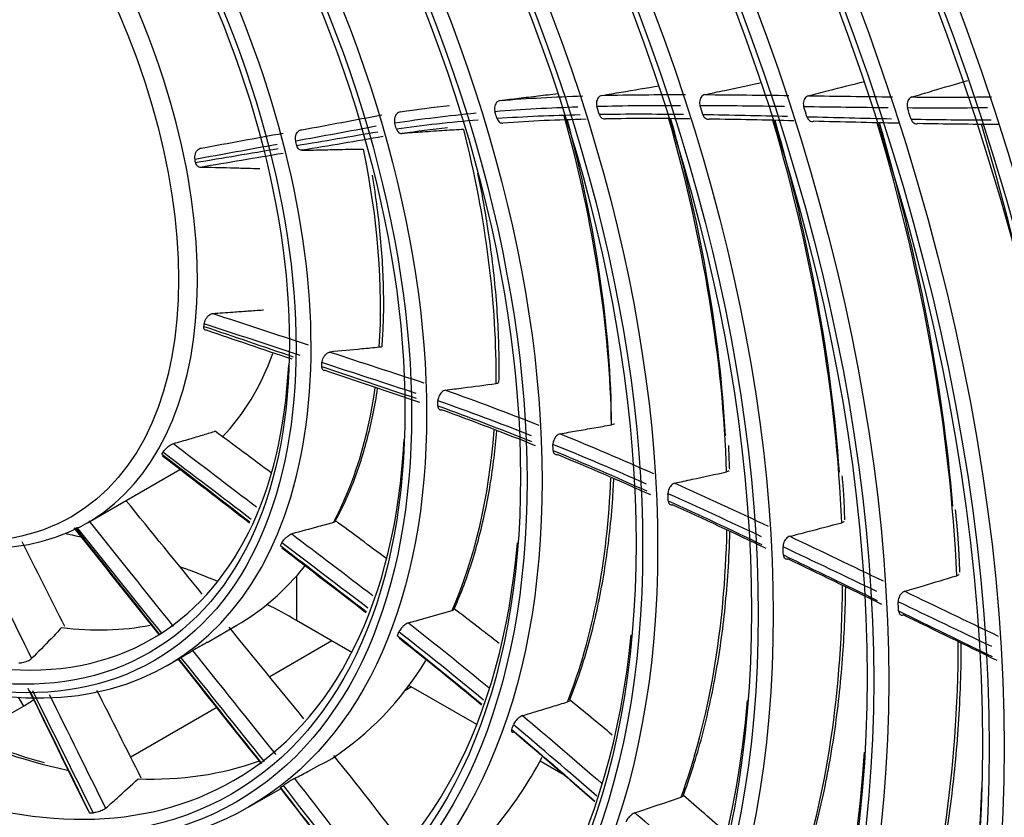
# Model space of a CAD drawing. Units: inches. Extents: x 9 to 9069, y -22 to 3466.
# Drawn here: x 6420 to 6494, y 2566 to 2626 of the extents above; entities that cross this region are included whole.
import ezdxf

# ---------------------------------------------------------------- set-up
doc = ezdxf.new("R2010")
doc.units = ezdxf.units.IN
doc.header["$MEASUREMENT"] = 0
doc.layers.add('LG-Product', color=3, linetype='Continuous')

msp = doc.modelspace()

# ---------------------------------------------------------------- linework, layer by layer
at = {"layer": 'LG-Product', "color": 3, "linetype": 'Continuous'}
for p, q in [((6424.827, 2588.119), (6431.786, 2592.136)), ((6440.558, 2584.098), (6440.558, 2580.773)), ((6433.845, 2579.122), (6436.068, 2580.406)), ((6444.734, 2578.362), (6440.558, 2580.773)), ((6443.237, 2579.226), (6438.552, 2576.522)), ((6430.836, 2577.385), (6431.686, 2577.876)), ((6454.144, 2572.93), (6449.039, 2575.877)), ((6449.235, 2575.764), (6448.723, 2575.468)), ((6420.046, 2574.31), (6419.654, 2574.988)), ((6420.046, 2574.31), (6418.474, 2573.403)), ((6434.569, 2574.222), (6428.093, 2570.483)), ((6460.601, 2569.202), (6458.913, 2570.176)), ((6436.986, 2566.733), (6439.413, 2568.134))]:
    msp.add_line(p, q, dxfattribs=at)
for centre, major_axis in [((6415.08, 2628.68), (-112.4, 194.683)), ((6404.686, 2622.678), (-92.05, 159.435)), ((6404.12, 2622.352), (91.65, -158.742)), ((6404.12, 2622.352), (-91.3, 158.136)), ((6404.686, 2622.678), (-86.4, 149.649)), ((6404.12, 2622.352), (86, -148.956)), ((6404.12, 2622.352), (-85.65, 148.35)), ((6404.686, 2622.678), (-80.75, 139.863)), ((6404.12, 2622.352), (80.35, -139.17)), ((6404.12, 2622.352), (-80, 138.564)), ((6404.686, 2622.678), (-74.85, 129.644)), ((6404.12, 2622.352), (74.45, -128.951)), ((6404.12, 2622.352), (-74.1, 128.345)), ((6404.686, 2622.678), (-68.95, 119.425)), ((6404.12, 2622.352), (68.55, -118.732)), ((6404.12, 2622.352), (-68.2, 118.126)), ((6404.686, 2622.678), (-63.05, 109.206)), ((6404.12, 2622.352), (62.65, -108.513)), ((6404.12, 2622.352), (-62.3, 107.907)), ((6404.686, 2622.678), (-56.9, 98.554)), ((6404.12, 2622.352), (56.5, -97.861)), ((6404.12, 2622.352), (-56.15, 97.255)), ((6404.686, 2622.678), (-50.75, 87.902)), ((6404.12, 2622.352), (50.35, -87.209)), ((6404.12, 2622.352), (-50, 86.603)), ((6404.686, 2622.678), (-44.6, 77.249)), ((6404.12, 2622.352), (44.2, -76.557)), ((6404.12, 2622.352), (-43.85, 75.95)), ((6404.686, 2622.678), (-38.45, 66.597)), ((6404.12, 2622.352), (38.05, -65.905)), ((6404.12, 2622.352), (-37.7, 65.298)), ((6404.686, 2622.678), (-32.3, 55.945)), ((6404.12, 2622.352), (31.9, -55.252)), ((6404.12, 2622.352), (-31.55, 54.646)), ((6404.12, 2622.352), (25.75, -44.6)), ((6404.12, 2622.352), (-25.4, 43.994)), ((6404.12, 2622.352), (19.5, -33.775))]:
    msp.add_ellipse(centre, major_axis=major_axis, ratio=0.57735, dxfattribs=at)
for centre, major_axis, start_param, end_param in [((6417.909, 2630.313), (-105.9, 183.424), 3.039236, 6.38554), ((6417.343, 2629.986), (105.5, -182.731), 0, 3.141593), ((6404.686, 2622.678), (90.9, -157.443), 2.459867, 6.283185), ((6412.451, 2627.162), (105.417, -182.588), 0, 2.356194), ((6412.796, 2627.361), (-105.5, 182.731), 2.897628, 5.497787), ((6404.686, 2622.678), (85.25, -147.657), 2.461929, 6.283185), ((6404.686, 2622.678), (79.6, -137.871), 2.46723, 6.283185), ((6404.686, 2622.678), (73.7, -127.652), 2.469586, 6.283185), ((6404.686, 2622.678), (67.8, -117.433), 2.47263, 6.283185), ((6404.686, 2622.678), (61.9, -107.214), 2.482349, 6.283185), ((6404.686, 2622.678), (55.75, -96.562), 2.490399, 6.283185), ((6404.686, 2622.678), (49.6, -85.91), 2.493737, 6.283185), ((6404.686, 2622.678), (43.45, -75.258), 2.496584, 6.283185), ((6404.686, 2622.678), (37.3, -64.605), 2.505322, 6.283185), ((6404.686, 2622.678), (31.15, -53.953), 2.528786, 6.283185), ((6404.686, 2622.678), (-26.15, 45.293), 2.378971, 6.283185), ((6404.827, 2622.76), (-20, 34.641), 2.618125, 5.497787), ((6405.534, 2623.168), (-38.45, 66.597), 4.324918, 4.33203), ((6405.534, 2623.168), (-44.6, 77.249), 4.337766, 4.344849), ((6405.534, 2623.168), (-50.75, 87.902), 4.34398, 4.351091), ((6405.534, 2623.168), (-56.9, 98.554), 4.3474, 4.354579), ((6405.534, 2623.168), (-63.05, 109.206), 4.350055, 4.35733), ((6405.534, 2623.168), (-32.3, 55.945), 4.299018, 4.306138), ((6409.918, 2625.699), (38.45, -66.597), 0.804188, 1.149884), ((6410.484, 2626.026), (-38.05, 65.905), 3.935132, 4.280729), ((6409.918, 2625.699), (44.6, -77.249), 0.821748, 1.160726), ((6410.484, 2626.026), (-44.2, 76.557), 3.991605, 4.297272), ((6409.918, 2625.699), (50.75, -87.902), 0.831394, 1.170231), ((6410.484, 2626.026), (-50.35, 87.209), 4.010684, 4.307465), ((6409.918, 2625.699), (56.9, -98.554), 0.83743, 1.176987), ((6410.484, 2626.026), (-56.5, 97.861), 4.027382, 4.314767), ((6409.918, 2625.699), (63.05, -109.206), 0.842145, 1.183045), ((6409.918, 2625.699), (32.3, -55.945), 0.771485, 1.113343), ((6405.534, 2623.168), (26.15, -45.293), 1.109232, 1.116107), ((6409.918, 2625.699), (26.15, -45.293), 0.713197, 1.049771), ((6405.534, 2623.168), (-20, 34.641), 4.171715, 4.177959), ((6405.534, 2623.168), (-20, 34.641), 3.802116, 3.80836), ((6412.04, 2626.924), (20, -34.641), 0.160516, 0.454255), ((6404.686, 2622.678), (25, -43.301), 0, 0.728653), ((6405.534, 2623.168), (26.15, -45.293), 0.739633, 0.746508), ((6409.918, 2625.699), (26.15, -45.293), 0.343598, 0.637327), ((6405.534, 2623.168), (-32.3, 55.945), 3.929419, 3.936539), ((6409.918, 2625.699), (32.3, -55.945), 0.401885, 0.703175), ((6404.686, 2622.678), (31.15, -53.953), 0, 0.728555), ((6405.534, 2623.168), (-38.45, 66.597), 3.955319, 3.96243), ((6405.534, 2623.168), (-20, 34.641), 3.432517, 3.438761), ((6409.918, 2625.699), (38.45, -66.597), 0.434589, 0.739822), ((6405.534, 2623.168), (-44.6, 77.249), 3.968167, 3.97525), ((6405.203, 2560.361), (-50, 0), 4.313456, 4.345142), ((6409.918, 2625.699), (44.6, -77.249), 0.452149, 0.761429), ((6405.534, 2623.168), (26.15, -45.293), 0.370034, 0.376908), ((6404.686, 2622.678), (37.3, -64.605), 0, 0.690758), ((6405.534, 2623.168), (-50.75, 87.902), 3.974381, 3.981492), ((6405.203, 2560.361), (-50, 0), 4.082941, 4.150388), ((6409.918, 2625.699), (26.15, -45.293), 0.000005, 0.222843), ((6409.918, 2625.699), (50.75, -87.902), 0.461795, 0.775065), ((6404.686, 2622.678), (25, -43.301), 5.497787, 6.283185), ((6405.203, 2560.361), (-50, 0), 3.926991, 3.987736), ((6405.534, 2623.168), (-56.9, 98.554), 3.9778, 3.98498), ((6409.918, 2625.699), (-25, 43.301), 2.731834, 2.94527), ((6404.686, 2622.678), (43.45, -75.258), 0, 0.676326), ((6405.534, 2623.168), (-32.3, 55.945), 3.55982, 3.56694), ((6409.918, 2625.699), (56.9, -98.554), 0.467831, 0.784661), ((6405.534, 2623.168), (26.15, -45.293), 0.000435, 0.007309), ((6409.918, 2625.699), (32.3, -55.945), 0.032286, 0.299599), ((6404.686, 2622.678), (49.6, -85.91), 0, 0.691249), ((6409.918, 2625.699), (-31.15, 53.953), 2.42563, 2.665389), ((6405.534, 2623.168), (-38.45, 66.597), 3.58572, 3.592831), ((6404.686, 2622.678), (55.75, -96.562), 0, 0.714811), ((6409.918, 2625.699), (-31.15, 53.953), 2.79523, 3.038584), ((6409.918, 2625.699), (38.45, -66.597), 0.06499, 0.343594), ((6404.686, 2622.678), (67.8, -117.433), 0, 0.799535), ((6405.534, 2623.168), (-32.3, 55.945), 3.190221, 3.197341), ((6404.686, 2622.678), (61.9, -107.214), 0, 0.745736), ((6405.534, 2623.168), (-31.15, 53.953), 2.813326, 2.820524)]:
    msp.add_ellipse(centre, major_axis=major_axis, ratio=0.57735, start_param=start_param, end_param=end_param, dxfattribs=at)
for points, knots in [([(6322.797, 2829.109), (6322.979, 2829.169), (6325.147, 2829.867), (6329.508, 2830.774), (6335.886, 2831.774), (6342.477, 2832.25), (6349.236, 2832.26), (6356.157, 2831.79), (6363.22, 2830.845), (6370.411, 2829.426), (6377.714, 2827.537), (6385.111, 2825.183), (6392.585, 2822.368), (6400.12, 2819.098), (6407.698, 2815.381), (6415.301, 2811.224), (6422.91, 2806.638), (6430.508, 2801.632), (6438.076, 2796.219), (6445.596, 2790.41), (6453.05, 2784.219), (6460.42, 2777.661), (6467.688, 2770.75), (6474.836, 2763.504), (6481.848, 2755.939), (6488.706, 2748.073), (6495.394, 2739.925), (6501.895, 2731.515), (6508.195, 2722.862), (6514.277, 2713.986), (6520.128, 2704.91), (6525.733, 2695.655), (6531.079, 2686.242), (6536.153, 2676.695), (6540.943, 2667.036), (6545.437, 2657.289), (6549.625, 2647.476), (6553.497, 2637.622), (6557.044, 2627.749), (6560.258, 2617.882), (6563.13, 2608.045), (6565.655, 2598.26), (6567.826, 2588.551), (6569.639, 2578.942), (6571.09, 2569.456), (6572.175, 2560.116), (6572.893, 2550.943), (6573.242, 2541.96), (6573.223, 2533.189), (6572.835, 2524.65), (6572.081, 2516.363), (6570.962, 2508.348), (6569.483, 2500.623), (6567.647, 2493.207), (6565.459, 2486.117), (6562.925, 2479.367), (6560.051, 2472.973), (6556.843, 2466.95), (6553.311, 2461.306), (6549.449, 2456.072), (6545.971, 2451.967), (6543.702, 2449.73), (6542.904, 2448.984)], [0, 0, 0, 0, 0.001586, 0.018823, 0.036031, 0.053209, 0.070356, 0.087474, 0.104567, 0.121641, 0.138698, 0.155744, 0.172782, 0.189814, 0.206844, 0.223873, 0.240902, 0.257932, 0.274964, 0.291998, 0.309034, 0.326073, 0.343115, 0.360159, 0.377205, 0.394253, 0.411304, 0.428356, 0.445409, 0.462463, 0.479518, 0.496574, 0.51363, 0.530686, 0.547741, 0.564795, 0.581849, 0.598901, 0.615952, 0.633, 0.650047, 0.667091, 0.684132, 0.701171, 0.718206, 0.735239, 0.752268, 0.769295, 0.786319, 0.803341, 0.820362, 0.837383, 0.854405, 0.871431, 0.888463, 0.905505, 0.92256, 0.939633, 0.956729, 0.973852, 0.991005, 1, 1, 1, 1]), ([(6471.309, 2620.342), (6471.806, 2620.449), (6472.303, 2620.555), (6473.727, 2620.859), (6474.654, 2621.055), (6475.58, 2621.249)], [0, 0, 0, 0, 0.348703, 0.348703, 1, 1, 1, 1]), ([(6479.105, 2620.256), (6479.608, 2620.386), (6480.112, 2620.516), (6481.524, 2620.877), (6482.432, 2621.107), (6483.34, 2621.336)], [0, 0, 0, 0, 0.356732, 0.356732, 1, 1, 1, 1]), ([(6486.902, 2620.164), (6487.412, 2620.317), (6487.922, 2620.468), (6489.322, 2620.884), (6490.212, 2621.146), (6491.103, 2621.406)], [0, 0, 0, 0, 0.364007, 0.364007, 1, 1, 1, 1]), ([(6455.91, 2619.901), (6456.374, 2619.958), (6456.837, 2620.015), (6457.792, 2620.131), (6458.284, 2620.19), (6459.265, 2620.307), (6459.755, 2620.364), (6460.245, 2620.421)], [0, 0, 0, 0, 0.320015, 0.320015, 0.660005, 0.660005, 1, 1, 1, 1]), ([(6463.56, 2620.281), (6463.509, 2620.273), (6463.459, 2620.252), (6463.366, 2620.192), (6463.322, 2620.151), (6463.249, 2620.054), (6463.218, 2619.997), (6463.173, 2619.875), (6463.157, 2619.809), (6463.145, 2619.675), (6463.147, 2619.606), (6463.163, 2619.507), (6463.171, 2619.473), (6463.181, 2619.441)], [0, 0, 0, 0, 0.181034, 0.181034, 0.362067, 0.362067, 0.543116, 0.543116, 0.724341, 0.724341, 0.905854, 0.905854, 1, 1, 1, 1]), ([(6463.56, 2620.281), (6464.042, 2620.364), (6464.523, 2620.445), (6465.96, 2620.688), (6466.914, 2620.847), (6467.866, 2621.004)], [0, 0, 0, 0, 0.334896, 0.334896, 1, 1, 1, 1]), ([(6471.309, 2620.342), (6471.258, 2620.331), (6471.208, 2620.308), (6471.116, 2620.244), (6471.074, 2620.201), (6471.004, 2620.101), (6470.974, 2620.043), (6470.932, 2619.919), (6470.919, 2619.851), (6470.91, 2619.717), (6470.914, 2619.649), (6470.932, 2619.557), (6470.939, 2619.531), (6470.947, 2619.505)], [0, 0, 0, 0, 0.184626, 0.184626, 0.369251, 0.369251, 0.553884, 0.553884, 0.738572, 0.738572, 0.923353, 0.923353, 1, 1, 1, 1]), ([(6455.91, 2619.901), (6455.859, 2619.894), (6455.808, 2619.877), (6455.714, 2619.821), (6455.67, 2619.782), (6455.594, 2619.689), (6455.561, 2619.634), (6455.512, 2619.514), (6455.494, 2619.449), (6455.477, 2619.315), (6455.477, 2619.246), (6455.49, 2619.138), (6455.499, 2619.096), (6455.511, 2619.056)], [0, 0, 0, 0, 0.176724, 0.176724, 0.35345, 0.35345, 0.530186, 0.530186, 0.707482, 0.707482, 0.885724, 0.885724, 1, 1, 1, 1]), ([(6479.105, 2620.256), (6479.054, 2620.243), (6479.004, 2620.219), (6478.914, 2620.15), (6478.873, 2620.106), (6478.805, 2620.003), (6478.777, 2619.944), (6478.738, 2619.818), (6478.726, 2619.75), (6478.721, 2619.616), (6478.727, 2619.548), (6478.746, 2619.463), (6478.752, 2619.443), (6478.758, 2619.423)], [0, 0, 0, 0, 0.187951, 0.187951, 0.375902, 0.375902, 0.563858, 0.563858, 0.751842, 0.751842, 0.939874, 0.939874, 1, 1, 1, 1]), ([(6486.902, 2620.164), (6486.852, 2620.149), (6486.802, 2620.123), (6486.714, 2620.051), (6486.674, 2620.005), (6486.608, 2619.9), (6486.582, 2619.839), (6486.546, 2619.712), (6486.536, 2619.644), (6486.534, 2619.51), (6486.542, 2619.442), (6486.562, 2619.364), (6486.566, 2619.349), (6486.571, 2619.335)], [0, 0, 0, 0, 0.191145, 0.191145, 0.38229, 0.38229, 0.573445, 0.573445, 0.76464, 0.76464, 0.955898, 0.955898, 1, 1, 1, 1]), ([(6448.392, 2619.041), (6448.342, 2619.038), (6448.291, 2619.023), (6448.197, 2618.972), (6448.151, 2618.935), (6448.073, 2618.847), (6448.039, 2618.794), (6447.985, 2618.678), (6447.965, 2618.613), (6447.941, 2618.481), (6447.937, 2618.412), (6447.946, 2618.292), (6447.955, 2618.24), (6447.969, 2618.191)], [0, 0, 0, 0, 0.171341, 0.171341, 0.342697, 0.342697, 0.513951, 0.513951, 0.686531, 0.686531, 0.861515, 0.861515, 1, 1, 1, 1]), ([(6463.361, 2618.865), (6463.38, 2618.804), (6463.408, 2618.746), (6463.475, 2618.648), (6463.516, 2618.607), (6463.605, 2618.545), (6463.654, 2618.524), (6463.744, 2618.508), (6463.785, 2618.508), (6463.825, 2618.515)], [0, 0, 0, 0, 0.264498, 0.264498, 0.529008, 0.529008, 0.793329, 0.793329, 1, 1, 1, 1]), ([(6471.156, 2618.847), (6471.175, 2618.785), (6471.203, 2618.728), (6471.27, 2618.63), (6471.311, 2618.589), (6471.401, 2618.527), (6471.45, 2618.507), (6471.545, 2618.489), (6471.592, 2618.49), (6471.637, 2618.5)], [0, 0, 0, 0, 0.257268, 0.257268, 0.514538, 0.514538, 0.771758, 0.771758, 1, 1, 1, 1]), ([(6455.662, 2618.558), (6455.681, 2618.496), (6455.708, 2618.438), (6455.775, 2618.34), (6455.815, 2618.298), (6455.904, 2618.236), (6455.953, 2618.215), (6456.037, 2618.2), (6456.072, 2618.199), (6456.106, 2618.203)], [0, 0, 0, 0, 0.273424, 0.273424, 0.546889, 0.546889, 0.81966, 0.81966, 1, 1, 1, 1]), ([(6478.996, 2618.678), (6479.015, 2618.616), (6479.043, 2618.559), (6479.111, 2618.462), (6479.152, 2618.42), (6479.242, 2618.359), (6479.291, 2618.338), (6479.391, 2618.32), (6479.443, 2618.322), (6479.493, 2618.334)], [0, 0, 0, 0, 0.250972, 0.250972, 0.501944, 0.501944, 0.752895, 0.752895, 1, 1, 1, 1]), ([(6486.839, 2618.498), (6486.859, 2618.437), (6486.887, 2618.379), (6486.955, 2618.282), (6486.996, 2618.24), (6487.086, 2618.179), (6487.135, 2618.158), (6487.24, 2618.139), (6487.297, 2618.142), (6487.351, 2618.158)], [0, 0, 0, 0, 0.245324, 0.245324, 0.49065, 0.49065, 0.735947, 0.735947, 1, 1, 1, 1]), ([(6440.512, 2616.84), (6440.496, 2616.904), (6440.488, 2616.974), (6440.49, 2617.114), (6440.5, 2617.187), (6440.537, 2617.322), (6440.564, 2617.387), (6440.63, 2617.499), (6440.67, 2617.549), (6440.756, 2617.626), (6440.804, 2617.655), (6440.889, 2617.687), (6440.927, 2617.695), (6440.965, 2617.696)], [0, 0, 0, 0, 0.179317, 0.179317, 0.358815, 0.358815, 0.53537, 0.53537, 0.706687, 0.706687, 0.873616, 0.873616, 1, 1, 1, 1]), ([(6448.089, 2617.773), (6448.106, 2617.71), (6448.133, 2617.651), (6448.199, 2617.551), (6448.239, 2617.508), (6448.327, 2617.446), (6448.376, 2617.425), (6448.454, 2617.411), (6448.481, 2617.41), (6448.508, 2617.412)], [0, 0, 0, 0, 0.284723, 0.284723, 0.569566, 0.569566, 0.852392, 0.852392, 1, 1, 1, 1]), ([(6453.151, 2617.72), (6452.669, 2617.692), (6452.186, 2617.662), (6451.165, 2617.596), (6450.627, 2617.561), (6449.562, 2617.488), (6449.035, 2617.45), (6448.508, 2617.412)], [0, 0, 0, 0, 0.313336, 0.313336, 0.66116, 0.66116, 1, 1, 1, 1]), ([(6432.933, 2615.461), (6432.92, 2615.527), (6432.915, 2615.599), (6432.924, 2615.743), (6432.938, 2615.818), (6432.983, 2615.957), (6433.014, 2616.023), (6433.086, 2616.135), (6433.128, 2616.184), (6433.216, 2616.259), (6433.263, 2616.286), (6433.349, 2616.316), (6433.388, 2616.323), (6433.426, 2616.322)], [0, 0, 0, 0, 0.182572, 0.182572, 0.365479, 0.365479, 0.542793, 0.542793, 0.710735, 0.710735, 0.871189, 0.871189, 1, 1, 1, 1]), ([(6440.983, 2616.149), (6440.933, 2616.147), (6440.883, 2616.158), (6440.793, 2616.2), (6440.751, 2616.232), (6440.679, 2616.314), (6440.648, 2616.365), (6440.612, 2616.451), (6440.602, 2616.483), (6440.594, 2616.515)], [0, 0, 0, 0, 0.282112, 0.282112, 0.563769, 0.563769, 0.852267, 0.852267, 1, 1, 1, 1]), ([(6440.983, 2616.149), (6441.451, 2616.161), (6441.919, 2616.173), (6442.865, 2616.196), (6443.343, 2616.206), (6444.412, 2616.228), (6445.003, 2616.238), (6445.59, 2616.247)], [0, 0, 0, 0, 0.302354, 0.302354, 0.613485, 0.613485, 1, 1, 1, 1]), ([(6433.323, 2614.867), (6433.275, 2614.868), (6433.228, 2614.881), (6433.144, 2614.927), (6433.106, 2614.961), (6433.042, 2615.047), (6433.015, 2615.1), (6432.988, 2615.184), (6432.981, 2615.211), (6432.976, 2615.238)], [0, 0, 0, 0, 0.286963, 0.286963, 0.573114, 0.573114, 0.871737, 0.871737, 1, 1, 1, 1]), ([(6437.81, 2614.745), (6437.497, 2614.756), (6437.184, 2614.767), (6436.445, 2614.791), (6436.019, 2614.804), (6434.841, 2614.835), (6434.085, 2614.853), (6433.323, 2614.867)], [0, 0, 0, 0, 0.212682, 0.212682, 0.499275, 0.499275, 1, 1, 1, 1]), ([(6455.814, 2598.711), (6455.828, 2599.327), (6455.842, 2601.539), (6455.625, 2605.477), (6455.049, 2610.124), (6454.496, 2613.136), (6454.229, 2614.421)], [0, 0, 0, 0, 0.124934, 0.444771, 0.764618, 1, 1, 1, 1]), ([(6447.011, 2601.412), (6447.052, 2601.922), (6447.167, 2603.826), (6447.127, 2607.268), (6446.78, 2611.084), (6446.424, 2613.449), (6446.283, 2614.275)], [0, 0, 0, 0, 0.127995, 0.472536, 0.817121, 1, 1, 1, 1]), ([(6434.263, 2603.875), (6434.773, 2603.911), (6435.28, 2603.946), (6436.161, 2604.008), (6436.537, 2604.034), (6437.284, 2604.088), (6437.655, 2604.114), (6438.047, 2604.143), (6438.07, 2604.144), (6438.093, 2604.146)], [0, 0, 0, 0, 0.390916, 0.390916, 0.686189, 0.686189, 0.981462, 0.981462, 1, 1, 1, 1]), ([(6433.62, 2603.088), (6433.626, 2603.144), (6433.641, 2603.206), (6433.687, 2603.333), (6433.718, 2603.399), (6433.792, 2603.524), (6433.835, 2603.584), (6433.925, 2603.687), (6433.974, 2603.733), (6434.068, 2603.805), (6434.115, 2603.832), (6434.196, 2603.865), (6434.231, 2603.873), (6434.263, 2603.875)], [0, 0, 0, 0, 0.182572, 0.182572, 0.365479, 0.365479, 0.542793, 0.542793, 0.710735, 0.710735, 0.871189, 0.871189, 1, 1, 1, 1]), ([(6433.795, 2602.604), (6433.754, 2602.601), (6433.718, 2602.608), (6433.659, 2602.642), (6433.636, 2602.668), (6433.604, 2602.737), (6433.595, 2602.781), (6433.594, 2602.852), (6433.596, 2602.874), (6433.598, 2602.898)], [0, 0, 0, 0, 0.286963, 0.286963, 0.573114, 0.573114, 0.871737, 0.871737, 1, 1, 1, 1]), ([(6446.804, 2601.323), (6446.365, 2601.281), (6445.925, 2601.24), (6444.691, 2601.122), (6443.892, 2601.046), (6443.088, 2600.97)], [0, 0, 0, 0, 0.358349, 0.358349, 1, 1, 1, 1]), ([(6447.008, 2601.38), (6446.994, 2601.367), (6446.971, 2601.355), (6446.903, 2601.336), (6446.858, 2601.328), (6446.804, 2601.323)], [0, 0, 0, 0, 0.492625, 0.492625, 1, 1, 1, 1]), ([(6442.488, 2600.173), (6442.49, 2600.229), (6442.5, 2600.292), (6442.537, 2600.418), (6442.563, 2600.484), (6442.628, 2600.608), (6442.667, 2600.668), (6442.752, 2600.773), (6442.798, 2600.82), (6442.892, 2600.895), (6442.94, 2600.924), (6443.021, 2600.958), (6443.055, 2600.967), (6443.088, 2600.97)], [0, 0, 0, 0, 0.179317, 0.179317, 0.358815, 0.358815, 0.53537, 0.53537, 0.706687, 0.706687, 0.873616, 0.873616, 1, 1, 1, 1]), ([(6442.719, 2599.582), (6442.676, 2599.578), (6442.636, 2599.584), (6442.569, 2599.616), (6442.542, 2599.642), (6442.5, 2599.711), (6442.486, 2599.755), (6442.477, 2599.83), (6442.476, 2599.857), (6442.477, 2599.886)], [0, 0, 0, 0, 0.282112, 0.282112, 0.563769, 0.563769, 0.852267, 0.852267, 1, 1, 1, 1]), ([(6443.481, 2588.254), (6443.674, 2588.596), (6444.391, 2589.953), (6445.417, 2592.551), (6446.228, 2595.598), (6446.577, 2597.55), (6446.679, 2598.23)], [0, 0, 0, 0, 0.121144, 0.469341, 0.818356, 1, 1, 1, 1]), ([(6451.779, 2598.1), (6451.735, 2598.095), (6451.688, 2598.078), (6451.594, 2598.027), (6451.547, 2597.992), (6451.458, 2597.907), (6451.416, 2597.857), (6451.341, 2597.747), (6451.309, 2597.687), (6451.257, 2597.565), (6451.237, 2597.501), (6451.216, 2597.392), (6451.211, 2597.344), (6451.211, 2597.3)], [0, 0, 0, 0, 0.171341, 0.171341, 0.342697, 0.342697, 0.513951, 0.513951, 0.686531, 0.686531, 0.861515, 0.861515, 1, 1, 1, 1]), ([(6451.779, 2598.1), (6452.229, 2598.159), (6452.677, 2598.218), (6453.951, 2598.384), (6454.775, 2598.491), (6455.593, 2598.595)], [0, 0, 0, 0, 0.350752, 0.350752, 1, 1, 1, 1]), ([(6455.803, 2598.659), (6455.786, 2598.645), (6455.76, 2598.633), (6455.69, 2598.611), (6455.646, 2598.602), (6455.593, 2598.595)], [0, 0, 0, 0, 0.495483, 0.495483, 1, 1, 1, 1]), ([(6451.213, 2596.924), (6451.213, 2596.867), (6451.222, 2596.814), (6451.254, 2596.726), (6451.278, 2596.69), (6451.339, 2596.637), (6451.377, 2596.621), (6451.44, 2596.613), (6451.463, 2596.613), (6451.487, 2596.616)], [0, 0, 0, 0, 0.284723, 0.284723, 0.569566, 0.569566, 0.852392, 0.852392, 1, 1, 1, 1]), ([(6460.421, 2594.817), (6460.835, 2594.89), (6461.249, 2594.963), (6462.1, 2595.111), (6462.539, 2595.188), (6463.413, 2595.34), (6463.85, 2595.415), (6464.285, 2595.49)], [0, 0, 0, 0, 0.320015, 0.320015, 0.660005, 0.660005, 1, 1, 1, 1]), ([(6464.493, 2595.567), (6464.482, 2595.557), (6464.468, 2595.548), (6464.411, 2595.519), (6464.354, 2595.502), (6464.285, 2595.49)], [0, 0, 0, 0, 0.298655, 0.298655, 1, 1, 1, 1]), ([(6431.3, 2594.081), (6431.722, 2594.198), (6432.139, 2594.317), (6432.863, 2594.529), (6433.172, 2594.621), (6433.784, 2594.807), (6434.087, 2594.902), (6434.406, 2595.003), (6434.424, 2595.009), (6434.443, 2595.015)], [0, 0, 0, 0, 0.390916, 0.390916, 0.686189, 0.686189, 0.981462, 0.981462, 1, 1, 1, 1]), ([(6452.43, 2581.635), (6452.632, 2582.079), (6453.337, 2583.729), (6454.326, 2586.801), (6455.193, 2590.841), (6455.539, 2593.661), (6455.649, 2595.033)], [0, 0, 0, 0, 0.114855, 0.419452, 0.724475, 1, 1, 1, 1]), ([(6460.421, 2594.817), (6460.375, 2594.809), (6460.327, 2594.791), (6460.232, 2594.735), (6460.185, 2594.697), (6460.098, 2594.608), (6460.056, 2594.555), (6459.986, 2594.442), (6459.955, 2594.381), (6459.908, 2594.257), (6459.892, 2594.193), (6459.878, 2594.093), (6459.876, 2594.055), (6459.877, 2594.018)], [0, 0, 0, 0, 0.176724, 0.176724, 0.35345, 0.35345, 0.530186, 0.530186, 0.707482, 0.707482, 0.885724, 0.885724, 1, 1, 1, 1]), ([(6430.514, 2593.427), (6430.539, 2593.466), (6430.572, 2593.511), (6430.652, 2593.605), (6430.7, 2593.656), (6430.802, 2593.754), (6430.857, 2593.803), (6430.965, 2593.891), (6431.02, 2593.931), (6431.12, 2593.997), (6431.167, 2594.024), (6431.243, 2594.061), (6431.274, 2594.073), (6431.3, 2594.081)], [0, 0, 0, 0, 0.182572, 0.182572, 0.365479, 0.365479, 0.542793, 0.542793, 0.710735, 0.710735, 0.871189, 0.871189, 1, 1, 1, 1]), ([(6459.889, 2593.565), (6459.89, 2593.509), (6459.9, 2593.457), (6459.934, 2593.369), (6459.959, 2593.332), (6460.021, 2593.279), (6460.058, 2593.262), (6460.127, 2593.252), (6460.157, 2593.253), (6460.187, 2593.259)], [0, 0, 0, 0, 0.273424, 0.273424, 0.546889, 0.546889, 0.81966, 0.81966, 1, 1, 1, 1]), ([(6461.149, 2574.789), (6461.362, 2575.319), (6462.073, 2577.213), (6463.063, 2580.679), (6463.946, 2585.307), (6464.327, 2588.952), (6464.437, 2591.024), (6464.454, 2591.412)], [0, 0, 0, 0, 0.109843, 0.385255, 0.660927, 0.93682, 1, 1, 1, 1]), ([(6469.059, 2591.105), (6469.495, 2591.201), (6469.931, 2591.296), (6471.229, 2591.581), (6472.091, 2591.768), (6472.951, 2591.955)], [0, 0, 0, 0, 0.334896, 0.334896, 1, 1, 1, 1]), ([(6473.153, 2592.041), (6473.133, 2592.022), (6473.105, 2592.006), (6473.037, 2591.977), (6472.997, 2591.964), (6472.951, 2591.955)], [0, 0, 0, 0, 0.50809, 0.50809, 1, 1, 1, 1]), ([(6469.059, 2591.105), (6469.013, 2591.095), (6468.965, 2591.074), (6468.87, 2591.014), (6468.823, 2590.974), (6468.737, 2590.881), (6468.697, 2590.827), (6468.629, 2590.712), (6468.6, 2590.649), (6468.558, 2590.524), (6468.544, 2590.46), (6468.535, 2590.369), (6468.534, 2590.338), (6468.535, 2590.308)], [0, 0, 0, 0, 0.181034, 0.181034, 0.362067, 0.362067, 0.543116, 0.543116, 0.724341, 0.724341, 0.905854, 0.905854, 1, 1, 1, 1]), ([(6468.555, 2589.781), (6468.557, 2589.725), (6468.567, 2589.673), (6468.602, 2589.586), (6468.627, 2589.549), (6468.69, 2589.496), (6468.727, 2589.479), (6468.801, 2589.468), (6468.836, 2589.469), (6468.873, 2589.477)], [0, 0, 0, 0, 0.264498, 0.264498, 0.529008, 0.529008, 0.793329, 0.793329, 1, 1, 1, 1]), ([(6443.349, 2588.14), (6442.981, 2588.036), (6442.611, 2587.933), (6441.572, 2587.648), (6440.898, 2587.466), (6440.218, 2587.287)], [0, 0, 0, 0, 0.358349, 0.358349, 1, 1, 1, 1]), ([(6443.504, 2588.279), (6443.498, 2588.247), (6443.482, 2588.219), (6443.431, 2588.172), (6443.395, 2588.153), (6443.349, 2588.14)], [0, 0, 0, 0, 0.492625, 0.492625, 1, 1, 1, 1]), ([(6477.707, 2587.101), (6478.163, 2587.22), (6478.617, 2587.339), (6479.92, 2587.679), (6480.768, 2587.898), (6481.614, 2588.117)], [0, 0, 0, 0, 0.348703, 0.348703, 1, 1, 1, 1]), ([(6481.81, 2588.209), (6481.788, 2588.189), (6481.759, 2588.17), (6481.691, 2588.14), (6481.655, 2588.127), (6481.614, 2588.117)], [0, 0, 0, 0, 0.538346, 0.538346, 1, 1, 1, 1]), ([(6439.473, 2586.611), (6439.493, 2586.653), (6439.522, 2586.7), (6439.592, 2586.798), (6439.635, 2586.85), (6439.727, 2586.951), (6439.779, 2587.001), (6439.881, 2587.092), (6439.934, 2587.133), (6440.034, 2587.202), (6440.083, 2587.231), (6440.16, 2587.268), (6440.191, 2587.28), (6440.218, 2587.287)], [0, 0, 0, 0, 0.179317, 0.179317, 0.358815, 0.358815, 0.53537, 0.53537, 0.706687, 0.706687, 0.873616, 0.873616, 1, 1, 1, 1]), ([(6469.698, 2567.63), (6469.922, 2568.23), (6470.653, 2570.323), (6471.673, 2574.114), (6472.587, 2579.123), (6473.042, 2583.615), (6473.174, 2586.439), (6473.2, 2587.45)], [0, 0, 0, 0, 0.103686, 0.356104, 0.608699, 0.861442, 1, 1, 1, 1]), ([(6477.707, 2587.101), (6477.661, 2587.089), (6477.612, 2587.066), (6477.518, 2587.002), (6477.471, 2586.961), (6477.387, 2586.865), (6477.348, 2586.809), (6477.282, 2586.692), (6477.255, 2586.629), (6477.216, 2586.504), (6477.204, 2586.44), (6477.198, 2586.355), (6477.198, 2586.331), (6477.199, 2586.307)], [0, 0, 0, 0, 0.184626, 0.184626, 0.369251, 0.369251, 0.553884, 0.553884, 0.738572, 0.738572, 0.923353, 0.923353, 1, 1, 1, 1]), ([(6477.225, 2585.704), (6477.227, 2585.647), (6477.238, 2585.595), (6477.273, 2585.508), (6477.299, 2585.471), (6477.362, 2585.418), (6477.4, 2585.4), (6477.478, 2585.388), (6477.518, 2585.391), (6477.56, 2585.402)], [0, 0, 0, 0, 0.257268, 0.257268, 0.514538, 0.514538, 0.771758, 0.771758, 1, 1, 1, 1]), ([(6486.362, 2582.964), (6486.828, 2583.104), (6487.294, 2583.245), (6488.601, 2583.636), (6489.44, 2583.887), (6490.278, 2584.136)], [0, 0, 0, 0, 0.356732, 0.356732, 1, 1, 1, 1]), ([(6490.467, 2584.232), (6490.444, 2584.21), (6490.413, 2584.19), (6490.346, 2584.159), (6490.314, 2584.147), (6490.278, 2584.136)], [0, 0, 0, 0, 0.572567, 0.572567, 1, 1, 1, 1]), ([(6478.147, 2560.242), (6478.382, 2560.898), (6479.142, 2563.161), (6480.208, 2567.234), (6481.176, 2572.579), (6481.739, 2577.948), (6481.894, 2581.582), (6481.916, 2583.295)], [0, 0, 0, 0, 0.097456, 0.330892, 0.56446, 0.798136, 1, 1, 1, 1]), ([(6486.362, 2582.964), (6486.315, 2582.95), (6486.266, 2582.925), (6486.172, 2582.857), (6486.126, 2582.814), (6486.043, 2582.716), (6486.005, 2582.659), (6485.942, 2582.541), (6485.916, 2582.477), (6485.881, 2582.351), (6485.87, 2582.288), (6485.867, 2582.21), (6485.867, 2582.191), (6485.868, 2582.173)], [0, 0, 0, 0, 0.187951, 0.187951, 0.375902, 0.375902, 0.563858, 0.563858, 0.751842, 0.751842, 0.939874, 0.939874, 1, 1, 1, 1]), ([(6448.999, 2580.59), (6449.386, 2580.696), (6449.772, 2580.803), (6450.87, 2581.108), (6451.577, 2581.307), (6452.279, 2581.506)], [0, 0, 0, 0, 0.350752, 0.350752, 1, 1, 1, 1]), ([(6452.446, 2581.64), (6452.436, 2581.61), (6452.417, 2581.583), (6452.361, 2581.537), (6452.324, 2581.519), (6452.279, 2581.506)], [0, 0, 0, 0, 0.495483, 0.495483, 1, 1, 1, 1]), ([(6485.899, 2581.489), (6485.902, 2581.432), (6485.912, 2581.38), (6485.948, 2581.292), (6485.974, 2581.256), (6486.037, 2581.202), (6486.075, 2581.185), (6486.157, 2581.172), (6486.202, 2581.176), (6486.248, 2581.19)], [0, 0, 0, 0, 0.250972, 0.250972, 0.501944, 0.501944, 0.752895, 0.752895, 1, 1, 1, 1]), ([(6448.999, 2580.59), (6448.961, 2580.579), (6448.917, 2580.56), (6448.824, 2580.509), (6448.774, 2580.475), (6448.675, 2580.398), (6448.624, 2580.354), (6448.53, 2580.261), (6448.484, 2580.21), (6448.404, 2580.11), (6448.368, 2580.059), (6448.316, 2579.973), (6448.298, 2579.936), (6448.284, 2579.903)], [0, 0, 0, 0, 0.171341, 0.171341, 0.342697, 0.342697, 0.513951, 0.513951, 0.686531, 0.686531, 0.861515, 0.861515, 1, 1, 1, 1]), ([(6422.889, 2580.232), (6422.625, 2579.949), (6422.359, 2579.668), (6421.61, 2578.887), (6421.122, 2578.392), (6420.628, 2577.902)], [0, 0, 0, 0, 0.357479, 0.357479, 1, 1, 1, 1]), ([(6486.551, 2552.743), (6486.797, 2553.449), (6487.589, 2555.863), (6488.707, 2560.189), (6489.736, 2565.841), (6490.39, 2571.773), (6490.597, 2576.242), (6490.618, 2578.703), (6490.619, 2579.061)], [0, 0, 0, 0, 0.091679, 0.309378, 0.527178, 0.745062, 0.96299, 1, 1, 1, 1]), ([(6431.875, 2577.987), (6431.91, 2578.008), (6431.954, 2578.034), (6432.053, 2578.093), (6432.11, 2578.127), (6432.226, 2578.196), (6432.288, 2578.232), (6432.406, 2578.302), (6432.464, 2578.336), (6432.57, 2578.397), (6432.619, 2578.426), (6432.692, 2578.468), (6432.72, 2578.483), (6432.743, 2578.496)], [0, 0, 0, 0, 0.179317, 0.179317, 0.358815, 0.358815, 0.53537, 0.53537, 0.706687, 0.706687, 0.873616, 0.873616, 1, 1, 1, 1]), ([(6419.67, 2577.587), (6419.716, 2577.584), (6419.772, 2577.585), (6419.892, 2577.599), (6419.959, 2577.61), (6420.093, 2577.642), (6420.162, 2577.663), (6420.291, 2577.708), (6420.353, 2577.734), (6420.463, 2577.786), (6420.512, 2577.814), (6420.582, 2577.862), (6420.608, 2577.883), (6420.628, 2577.902)], [0, 0, 0, 0, 0.179558, 0.179558, 0.359315, 0.359315, 0.535816, 0.535816, 0.70657, 0.70657, 0.872538, 0.872538, 1, 1, 1, 1]), ([(6457.594, 2573.607), (6457.958, 2573.717), (6458.321, 2573.827), (6459.069, 2574.054), (6459.453, 2574.171), (6460.219, 2574.405), (6460.602, 2574.522), (6460.983, 2574.639)], [0, 0, 0, 0, 0.320015, 0.320015, 0.660005, 0.660005, 1, 1, 1, 1]), ([(6461.156, 2574.775), (6461.148, 2574.756), (6461.137, 2574.739), (6461.091, 2574.687), (6461.043, 2574.658), (6460.983, 2574.639)], [0, 0, 0, 0, 0.298655, 0.298655, 1, 1, 1, 1]), ([(6457.594, 2573.607), (6457.554, 2573.594), (6457.509, 2573.574), (6457.414, 2573.518), (6457.363, 2573.483), (6457.264, 2573.402), (6457.214, 2573.356), (6457.122, 2573.259), (6457.078, 2573.208), (6457.002, 2573.106), (6456.968, 2573.054), (6456.927, 2572.975), (6456.913, 2572.945), (6456.903, 2572.917)], [0, 0, 0, 0, 0.176724, 0.176724, 0.35345, 0.35345, 0.530186, 0.530186, 0.707482, 0.707482, 0.885724, 0.885724, 1, 1, 1, 1]), ([(6456.775, 2572.57), (6456.759, 2572.527), (6456.751, 2572.488), (6456.752, 2572.426), (6456.761, 2572.401), (6456.796, 2572.369), (6456.822, 2572.361), (6456.875, 2572.363), (6456.9, 2572.367), (6456.926, 2572.376)], [0, 0, 0, 0, 0.273424, 0.273424, 0.546889, 0.546889, 0.81966, 0.81966, 1, 1, 1, 1]), ([(6421.588, 2570.058), (6420.65, 2570.306), (6419.043, 2570.798), (6417.408, 2571.466), (6416.732, 2571.765)], [0, 0, 0, 0, 0.589199, 1, 1, 1, 1]), ([(6440.425, 2568.874), (6440.759, 2569.049), (6441.091, 2569.224), (6442.035, 2569.727), (6442.642, 2570.055), (6443.244, 2570.385)], [0, 0, 0, 0, 0.350752, 0.350752, 1, 1, 1, 1]), ([(6426.2, 2566.632), (6426.487, 2566.885), (6426.773, 2567.14), (6427.591, 2567.874), (6428.12, 2568.357), (6428.644, 2568.845)], [0, 0, 0, 0, 0.348034, 0.348034, 1, 1, 1, 1]), ([(6440.425, 2568.874), (6440.392, 2568.857), (6440.351, 2568.834), (6440.259, 2568.782), (6440.207, 2568.751), (6440.099, 2568.685), (6440.042, 2568.65), (6439.929, 2568.579), (6439.873, 2568.543), (6439.767, 2568.474), (6439.717, 2568.441), (6439.64, 2568.388), (6439.609, 2568.367), (6439.584, 2568.349)], [0, 0, 0, 0, 0.171341, 0.171341, 0.342697, 0.342697, 0.513951, 0.513951, 0.686531, 0.686531, 0.861515, 0.861515, 1, 1, 1, 1]), ([(6466.053, 2566.302), (6466.442, 2566.431), (6466.83, 2566.561), (6467.989, 2566.949), (6468.757, 2567.206), (6469.522, 2567.463)], [0, 0, 0, 0, 0.334896, 0.334896, 1, 1, 1, 1]), ([(6469.697, 2567.598), (6469.681, 2567.568), (6469.658, 2567.54), (6469.599, 2567.495), (6469.563, 2567.476), (6469.522, 2567.463)], [0, 0, 0, 0, 0.50809, 0.50809, 1, 1, 1, 1]), ([(6426.2, 2566.632), (6426.172, 2566.607), (6426.134, 2566.58), (6426.044, 2566.527), (6425.991, 2566.499), (6425.877, 2566.447), (6425.815, 2566.422), (6425.69, 2566.378), (6425.626, 2566.358), (6425.502, 2566.327), (6425.441, 2566.314), (6425.341, 2566.3), (6425.299, 2566.296), (6425.262, 2566.296)], [0, 0, 0, 0, 0.169323, 0.169323, 0.33867, 0.33867, 0.507832, 0.507832, 0.678744, 0.678744, 0.852906, 0.852906, 1, 1, 1, 1]), ([(6466.053, 2566.302), (6466.011, 2566.288), (6465.965, 2566.265), (6465.869, 2566.207), (6465.818, 2566.169), (6465.719, 2566.086), (6465.669, 2566.039), (6465.579, 2565.94), (6465.536, 2565.887), (6465.464, 2565.785), (6465.433, 2565.733), (6465.398, 2565.66), (6465.388, 2565.636), (6465.38, 2565.614)], [0, 0, 0, 0, 0.181034, 0.181034, 0.362067, 0.362067, 0.543116, 0.543116, 0.724341, 0.724341, 0.905854, 0.905854, 1, 1, 1, 1])]:
    msp.add_open_spline(points, degree=3, knots=knots, dxfattribs=at)
for points, degree in [([(6463.56, 2620.281), (6465.647, 2620.332), (6467.748, 2620.348), (6469.855, 2620.346)], 3), ([(6471.309, 2620.342), (6473.417, 2620.331), (6475.531, 2620.306), (6477.645, 2620.277)], 3), ([(6448.392, 2619.041), (6449.62, 2619.223), (6450.856, 2619.386), (6452.099, 2619.53)], 3), ([(6455.91, 2619.901), (6457.961, 2620.064), (6460.033, 2620.172), (6462.121, 2620.24)], 3), ([(6479.105, 2620.256), (6481.219, 2620.226), (6483.335, 2620.196), (6485.446, 2620.176)], 3), ([(6486.902, 2620.164), (6488.907, 2620.151), (6490.908, 2620.148), (6492.899, 2620.174)], 3), ([(6440.965, 2617.696), (6442.98, 2618.062), (6444.992, 2618.439), (6447.003, 2618.813)], 3), ([(6454.091, 2618.933), (6452.029, 2618.742), (6449.99, 2618.49), (6447.969, 2618.191)], 3), ([(6461.738, 2619.399), (6459.645, 2619.33), (6457.567, 2619.221), (6455.511, 2619.056)], 3), ([(6455.662, 2618.558), (6457.728, 2618.702), (6459.813, 2618.79), (6461.913, 2618.838)], 3), ([(6469.49, 2619.509), (6467.378, 2619.51), (6465.273, 2619.493), (6463.181, 2619.441)], 3), ([(6463.361, 2618.865), (6465.461, 2618.895), (6467.574, 2618.89), (6469.693, 2618.866)], 3), ([(6477.296, 2619.443), (6475.177, 2619.471), (6473.06, 2619.496), (6470.947, 2619.505)], 3), ([(6471.156, 2618.847), (6473.276, 2618.814), (6475.402, 2618.766), (6477.529, 2618.714)], 3), ([(6485.112, 2619.346), (6482.996, 2619.365), (6480.877, 2619.394), (6478.758, 2619.423)], 3), ([(6492.578, 2619.347), (6490.584, 2619.321), (6488.579, 2619.322), (6486.571, 2619.335)], 3), ([(6448.089, 2617.773), (6450.115, 2618.053), (6452.165, 2618.279), (6454.237, 2618.45)], 3), ([(6462.373, 2618.487), (6460.268, 2618.438), (6458.177, 2618.349), (6456.106, 2618.203)], 3), ([(6470.172, 2618.519), (6468.047, 2618.542), (6465.93, 2618.546), (6463.825, 2618.515)], 3), ([(6478.023, 2618.37), (6475.892, 2618.421), (6473.762, 2618.468), (6471.637, 2618.5)], 3), ([(6478.996, 2618.678), (6481.123, 2618.625), (6483.25, 2618.57), (6485.374, 2618.526)], 3), ([(6485.883, 2618.186), (6483.756, 2618.229), (6481.624, 2618.282), (6479.493, 2618.334)], 3), ([(6486.839, 2618.498), (6488.856, 2618.461), (6490.868, 2618.435), (6492.872, 2618.436)], 3), ([(6493.395, 2618.099), (6491.388, 2618.097), (6489.371, 2618.122), (6487.351, 2618.158)], 3), ([(6433.426, 2616.322), (6435.472, 2616.698), (6437.518, 2617.071), (6439.566, 2617.442)], 3), ([(6446.575, 2617.959), (6444.556, 2617.582), (6442.536, 2617.207), (6440.512, 2616.84)], 3), ([(6440.594, 2616.515), (6442.628, 2616.854), (6444.661, 2617.197), (6446.689, 2617.552)], 3), ([(6451.936, 2617.834), (6450.786, 2617.711), (6449.644, 2617.57), (6448.508, 2617.412)], 3), ([(6439.107, 2616.586), (6437.048, 2616.213), (6434.99, 2615.838), (6432.933, 2615.461)], 3), ([(6447.103, 2617.188), (6445.067, 2616.832), (6443.025, 2616.489), (6440.983, 2616.149)], 3), ([(6432.976, 2615.238), (6435.044, 2615.587), (6437.112, 2615.934), (6439.181, 2616.279)], 3), ([(6439.563, 2615.913), (6437.482, 2615.566), (6435.402, 2615.217), (6433.323, 2614.867)], 3), ([(6434.263, 2603.875), (6436.658, 2603.089), (6439.054, 2602.301), (6441.451, 2601.51)], 3), ([(6433.598, 2602.898), (6435.842, 2602.138), (6438.087, 2601.378), (6440.331, 2600.615)], 3), ([(6440.844, 2600.714), (6438.436, 2601.507), (6436.028, 2602.299), (6433.62, 2603.088)], 3), ([(6440.233, 2600.425), (6438.087, 2601.153), (6435.941, 2601.879), (6433.795, 2602.604)], 3), ([(6443.088, 2600.97), (6445.447, 2600.192), (6447.805, 2599.425), (6450.161, 2598.655)], 3), ([(6442.477, 2599.886), (6444.848, 2599.08), (6447.218, 2598.278), (6449.587, 2597.487)], 3), ([(6449.587, 2597.853), (6447.221, 2598.623), (6444.855, 2599.393), (6442.488, 2600.173)], 3), ([(6449.854, 2597.178), (6447.476, 2597.97), (6445.098, 2598.774), (6442.719, 2599.582)], 3), ([(6451.779, 2598.1), (6454.116, 2597.271), (6456.458, 2596.397), (6458.806, 2595.466)], 3), ([(6458.258, 2594.666), (6455.903, 2595.597), (6453.554, 2596.472), (6451.211, 2597.3)], 3), ([(6451.213, 2596.924), (6453.557, 2596.077), (6455.909, 2595.178), (6458.268, 2594.227)], 3), ([(6458.562, 2593.92), (6456.196, 2594.871), (6453.838, 2595.771), (6451.487, 2596.616)], 3), ([(6438.671, 2591.874), (6437.262, 2592.922), (6435.853, 2593.968), (6434.443, 2595.015)], 3), ([(6460.421, 2594.817), (6462.756, 2593.868), (6465.098, 2592.866), (6467.443, 2591.827)], 3), ([(6431.3, 2594.081), (6433.387, 2592.493), (6435.474, 2590.904), (6437.56, 2589.314)], 3), ([(6466.915, 2591.03), (6464.565, 2592.069), (6462.218, 2593.07), (6459.877, 2594.018)], 3), ([(6473.181, 2592.144), (6473.111, 2593.936)], 1), ([(6430.431, 2593.295), (6432.643, 2591.591), (6434.855, 2589.886), (6437.067, 2588.179)], 3), ([(6437.032, 2588.098), (6434.849, 2589.78), (6432.667, 2591.459), (6430.484, 2593.138)], 3), ([(6437.153, 2588.378), (6434.94, 2590.062), (6432.727, 2591.745), (6430.514, 2593.427)], 3), ([(6459.889, 2593.565), (6462.233, 2592.596), (6464.582, 2591.575), (6466.934, 2590.517)], 3), ([(6467.249, 2590.212), (6464.891, 2591.27), (6462.537, 2592.291), (6460.187, 2593.259)], 3), ([(6481.844, 2588.341), (6481.825, 2589.966), (6481.654, 2591.664)], 2), ([(6469.059, 2591.105), (6471.4, 2590.052), (6473.744, 2588.967), (6476.09, 2587.864)], 3), ([(6475.579, 2587.07), (6473.228, 2588.172), (6470.88, 2589.256), (6468.535, 2590.308)], 3), ([(6433.469, 2582.759), (6431.557, 2585.106), (6429.645, 2587.451), (6427.733, 2589.797)], 3), ([(6468.555, 2589.781), (6470.902, 2588.709), (6473.252, 2587.604), (6475.603, 2586.481)], 3), ([(6475.935, 2586.179), (6473.579, 2587.301), (6471.224, 2588.406), (6468.873, 2589.477)], 3), ([(6490.507, 2584.397), (6490.445, 2586.712), (6490.178, 2589.123)], 2), ([(6430.22, 2579.7), (6428.093, 2582.384), (6425.966, 2585.066), (6423.838, 2587.748)], 3), ([(6423.901, 2587.727), (6426.018, 2585.055), (6428.135, 2582.382), (6430.251, 2579.707)], 3), ([(6430.422, 2579.803), (6428.294, 2582.464), (6426.165, 2585.124), (6424.035, 2587.782)], 3), ([(6424.939, 2588.261), (6427.059, 2585.611), (6429.178, 2582.96), (6431.296, 2580.308)], 3), ([(6447.337, 2585.429), (6446.059, 2586.378), (6444.782, 2587.328), (6443.504, 2588.279)], 3), ([(6440.218, 2587.287), (6442.248, 2585.739), (6444.281, 2584.198), (6446.312, 2582.656)], 3), ([(6477.707, 2587.101), (6480.052, 2585.992), (6482.397, 2584.868), (6484.743, 2583.741)], 3), ([(6416.401, 2586.467), (6417.811, 2583.613), (6419.22, 2580.758), (6420.628, 2577.902)], 3), ([(6423.13, 2580.306), (6422.058, 2582.431), (6420.985, 2584.556), (6419.911, 2586.681)], 3), ([(6439.371, 2586.401), (6441.524, 2584.74), (6443.677, 2583.081), (6445.832, 2581.429)], 3), ([(6445.802, 2581.352), (6443.689, 2582.969), (6441.579, 2584.594), (6439.468, 2586.221)], 3), ([(6445.939, 2581.703), (6443.783, 2583.337), (6441.628, 2584.971), (6439.473, 2586.611)], 3), ([(6484.247, 2582.95), (6481.897, 2584.076), (6479.547, 2585.199), (6477.199, 2586.307)], 3), ([(6477.225, 2585.704), (6479.575, 2584.574), (6481.926, 2583.429), (6484.277, 2582.281)], 3), ([(6484.624, 2581.982), (6482.268, 2583.129), (6479.913, 2584.273), (6477.56, 2585.402)], 3), ([(6486.362, 2582.964), (6488.707, 2581.836), (6491.053, 2580.708), (6493.398, 2579.59)], 3), ([(6492.916, 2578.802), (6490.567, 2579.919), (6488.217, 2581.046), (6485.868, 2582.173)], 3), ([(6455.823, 2579.04), (6454.7, 2579.92), (6453.574, 2580.788), (6452.446, 2581.64)], 3), ([(6485.899, 2581.489), (6488.25, 2580.34), (6490.601, 2579.19), (6492.951, 2578.049)], 3), ([(6493.312, 2577.753), (6490.958, 2578.893), (6488.603, 2580.042), (6486.248, 2581.19)], 3), ([(6441.114, 2573.377), (6439.242, 2575.667), (6437.374, 2577.961), (6435.506, 2580.256)], 3), ([(6448.999, 2580.59), (6451.024, 2578.995), (6453.043, 2577.373), (6455.056, 2575.717)], 3), ([(6448.169, 2579.619), (6450.293, 2577.934), (6452.412, 2576.214), (6454.524, 2574.458)], 3), ([(6454.659, 2574.781), (6452.542, 2576.524), (6450.416, 2578.229), (6448.284, 2579.903)], 3), ([(6433.847, 2579.124), (6433.482, 2578.913), (6433.114, 2578.704), (6432.743, 2578.496)], 3), ([(6454.501, 2574.404), (6452.439, 2576.112), (6450.371, 2577.788), (6448.296, 2579.427)], 3), ([(6432.743, 2578.496), (6434.828, 2575.886), (6436.919, 2573.282), (6439.006, 2570.675)], 3), ([(6437.94, 2569.977), (6435.846, 2572.603), (6433.757, 2575.236), (6431.67, 2577.87)], 3), ([(6431.696, 2577.882), (6433.776, 2575.252), (6435.858, 2572.625), (6437.945, 2570.004)], 3), ([(6438.159, 2570.151), (6436.063, 2572.761), (6433.967, 2575.371), (6431.875, 2577.987)], 3), ([(6424.885, 2566.46), (6423.376, 2569.524), (6421.876, 2572.591), (6420.377, 2575.658)], 3), ([(6420.487, 2575.479), (6421.98, 2572.417), (6423.475, 2569.357), (6424.978, 2566.298)], 3), ([(6425.262, 2566.296), (6423.745, 2569.352), (6422.229, 2572.407), (6420.719, 2575.464)], 3), ([(6421.958, 2575.206), (6423.369, 2572.347), (6424.786, 2569.491), (6426.2, 2566.632)], 3), ([(6428.887, 2568.911), (6427.771, 2571.108), (6426.66, 2573.307), (6425.55, 2575.506)], 3), ([(6420.823, 2574.819), (6420.585, 2574.642), (6420.326, 2574.472), (6420.046, 2574.31)], 3), ([(6464.345, 2572.143), (6463.284, 2573.029), (6462.221, 2573.906), (6461.156, 2574.775)], 3), ([(6457.594, 2573.607), (6459.591, 2571.931), (6461.58, 2570.222), (6463.565, 2568.489)], 3), ([(6463.179, 2567.546), (6461.093, 2569.366), (6459.002, 2571.16), (6456.903, 2572.917)], 3), ([(6456.775, 2572.57), (6458.866, 2570.801), (6460.949, 2568.998), (6463.024, 2567.169)], 3), ([(6463.009, 2567.134), (6460.989, 2568.908), (6458.962, 2570.658), (6456.926, 2572.376)], 3), ([(6448.595, 2563.954), (6446.877, 2566.19), (6445.144, 2568.408), (6443.386, 2570.594)], 3), ([(6440.425, 2568.874), (6442.456, 2566.264), (6444.467, 2563.631), (6446.452, 2560.967)], 3), ([(6439.366, 2568.196), (6441.394, 2565.576), (6443.4, 2562.927), (6445.383, 2560.251)], 3), ([(6445.403, 2560.218), (6443.414, 2562.896), (6441.402, 2565.547), (6439.368, 2568.167)], 3), ([(6445.628, 2560.438), (6443.637, 2563.103), (6441.621, 2565.738), (6439.584, 2568.349)], 3), ([(6472.851, 2564.858), (6471.801, 2565.777), (6470.749, 2566.691), (6469.697, 2567.598)], 3), ([(6466.053, 2566.302), (6467.997, 2564.581), (6469.938, 2562.841), (6471.876, 2561.089)], 3)]:
    msp.add_open_spline(points, degree=degree, dxfattribs=at)

doc.saveas('drawing.dxf')
